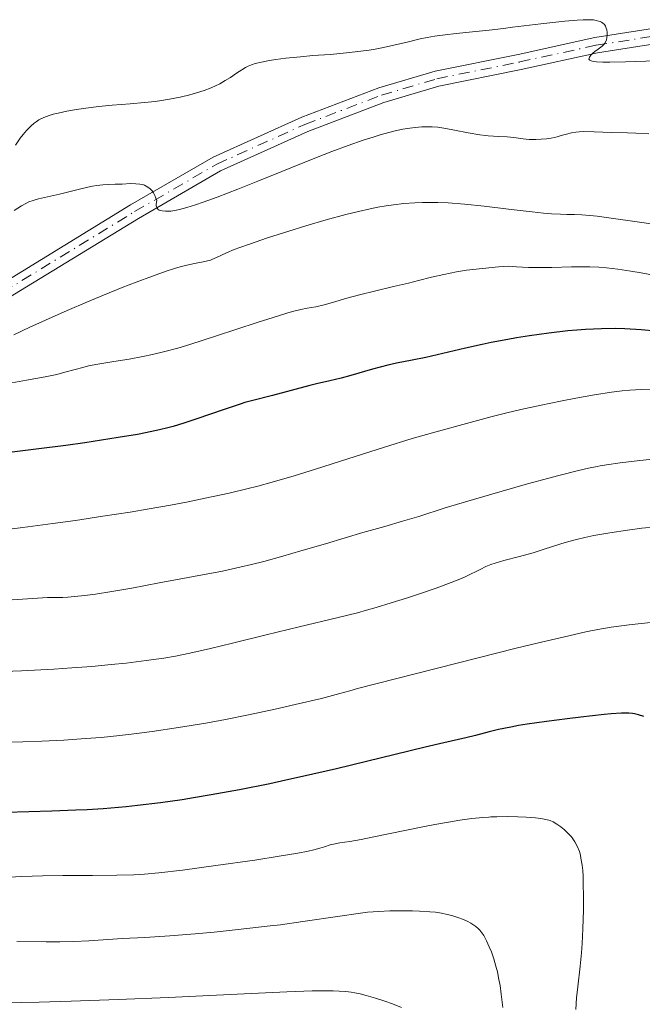
# Model space of a CAD drawing. Units: metres. Extents: x 664994 to 668453, y 4748920 to 4751316.
# Drawn here: x 666794 to 666874, y 4750122 to 4750248 of the extents above; entities that cross this region are included whole.
import ezdxf

# ---------------------------------------------------------------- set-up
doc = ezdxf.new("R2010")
doc.units = ezdxf.units.M
doc.header["$MEASUREMENT"] = 0
doc.linetypes.add('DGN Style 4', pattern=[2.7856150101045474, 1.391937544087219, -0.6959687720436097, 0.001739921930109024, -0.6959687720436097])
for name, color, linetype, lineweight in [('Curva de nivel directora', 30, 'Continuous', 30), ('Curva de nivel intermedia', 30, 'Continuous', 0), ('Eje pista sin pavimentar', 7, 'DGN Style 4', 0), ('Línea de pista sin pavimentar', 7, 'Continuous', 0), ('Pista sin pavimentar', 9, 'Continuous', 0)]:
    doc.layers.add(name, color=color, linetype=linetype, lineweight=lineweight)

msp = doc.modelspace()

# ---------------------------------------------------------------- linework, layer by layer
at = {"layer": 'Curva de nivel directora', "color": 30, "linetype": 'Continuous', "lineweight": 30, "flags": 128}
for points, elevation in [([(666875.7799999993, 4750208.300000002), (666873.8499999981, 4750208.470000002), (666871.7400000005, 4750208.590000001), (666870.5800000003, 4750208.619999999), (666868.7199999985, 4750208.600000001), (666866.6599999998, 4750208.51), (666865.5600000002, 4750208.440000001), (666864.409999999, 4750208.330000001), (666861.9700000003, 4750208.050000002), (666859.449999999, 4750207.689999999), (666857.7699999983, 4750207.420000002), (666856.6599999996, 4750207.230000001), (666854.5199999983, 4750206.82), (666853.3699999994, 4750206.59), (666851.2300000002, 4750206.12), (666847.5899999992, 4750205.250000001), (666846.1200000007, 4750204.92), (666844.3599999994, 4750204.560000001), (666842.3299999998, 4750204.180000001), (666841.2100000001, 4750203.92), (666839.2400000008, 4750203.4), (666836.4600000002, 4750202.600000001), (666835.2199999997, 4750202.260000001), (666833.730000001, 4750201.890000002), (666832.0500000003, 4750201.520000001), (666831.1600000006, 4750201.310000001), (666826.3799999995, 4750200.000000001), (666823.8299999991, 4750199.390000001), (666822.8099999999, 4750199.110000002), (666822.2199999999, 4750198.920000001), (666820.0099999993, 4750198.180000002), (666816.6099999996, 4750197.000000001), (666814.94, 4750196.449999999), (666813.5599999987, 4750196.04), (666812.8799999991, 4750195.850000001), (666811.8099999984, 4750195.580000003), (666810.0099999991, 4750195.199999999), (666808.9699999997, 4750195.01), (666806.4699999986, 4750194.590000002), (666802.1799999992, 4750193.940000001), (666799.7499999995, 4750193.600000001), (666795.9400000009, 4750193.100000001), (666792.159999999, 4750192.650000001)], 950.0000000000002), ([(666874.199999999, 4750158.699999999), (666873.4799999993, 4750158.92), (666872.9999999988, 4750159.029999999), (666872.7300000006, 4750159.07), (666872.27, 4750159.11), (666871.329999999, 4750159.11), (666869.9700000001, 4750159.020000001), (666869.0899999995, 4750158.940000001), (666866.0699999996, 4750158.620000001), (666864.3300000007, 4750158.41), (666861.6699999986, 4750158.060000001), (666859.1600000008, 4750157.7), (666858.0399999986, 4750157.520000001), (666857.0700000008, 4750157.34), (666855.4699999982, 4750157.020000001), (666854.25, 4750156.730000002), (666852.4899999987, 4750156.24), (666851.2500000005, 4750155.940000001), (666848.4299999997, 4750155.300000002), (666846.0400000003, 4750154.74), (666834.5999999985, 4750151.980000002), (666830.2199999996, 4750150.970000002)], 975.0000000000002), ([(666830.2199999996, 4750150.970000002), (666828.0800000007, 4750150.5), (666826.0099999985, 4750150.050000001), (666822.0999999992, 4750149.26), (666818.4800000006, 4750148.600000001), (666816.2000000007, 4750148.210000002), (666814.7399999987, 4750147.99), (666811.9600000004, 4750147.59), (666808.99, 4750147.230000001), (666807.5300000003, 4750147.08), (666804.5700000009, 4750146.83), (666802.4999999988, 4750146.7), (666801.0599999994, 4750146.62), (666797.9500000003, 4750146.49), (666792.0199999983, 4750146.330000003)], 975.0000000000002)]:
    msp.add_lwpolyline(points, dxfattribs=dict(at, elevation=elevation))
at = {"layer": 'Curva de nivel intermedia', "color": 30, "linetype": 'Continuous', "lineweight": 0, "flags": 128}
for points, elevation in [([(666869.180000001, 4750245.380000002), (666869.370000001, 4750245.759999999), (666869.4400000003, 4750246.079999999), (666869.4800000006, 4750246.4), (666869.4699999995, 4750246.749999999), (666869.4200000003, 4750247.08), (666869.350000001, 4750247.310000001), (666869.2300000002, 4750247.569999999), (666869.1000000006, 4750247.76), (666868.9199999995, 4750247.930000001), (666868.7200000006, 4750248.07), (666868.5799999997, 4750248.15), (666868.3600000007, 4750248.220000001), (666868.0400000011, 4750248.300000001), (666867.6900000002, 4750248.359999998), (666867.0900000011, 4750248.390000001), (666866.3600000002, 4750248.390000001), (666865.5800000002, 4750248.34), (666864.010000001, 4750248.199999998), (666860.930000001, 4750247.849999999), (666857.280000001, 4750247.409999998), (666856.1200000008, 4750247.270000001), (666854.2800000014, 4750247.060000001), (666852.14, 4750246.83), (666850.0000000009, 4750246.609999998), (666848.5900000005, 4750246.439999999), (666847.2200000006, 4750246.249999999), (666846.2999999995, 4750246.09), (666845.3899999999, 4750245.909999999), (666843.860000001, 4750245.550000002), (666841.9800000011, 4750245.100000001), (666840.6600000003, 4750244.800000001), (666839.5800000007, 4750244.59), (666838.8000000005, 4750244.460000001), (666837.7300000021, 4750244.319999999), (666835.9000000014, 4750244.119999998), (666833.8000000003, 4750243.929999999), (666831.5499999997, 4750243.759999999), (666829.9700000016, 4750243.630000001), (666828.0899999995, 4750243.430000001), (666826.7999999998, 4750243.27), (666825.9600000017, 4750243.130000001), (666824.9400000002, 4750242.930000001), (666824.1300000009, 4750242.739999999), (666823.6600000015, 4750242.580000001), (666823.2300000002, 4750242.399999999), (666822.8900000004, 4750242.23), (666822.400000001, 4750241.930000001), (666821.7500000005, 4750241.499999999), (666820.9400000013, 4750240.96), (666820.290000001, 4750240.550000001), (666819.5700000012, 4750240.140000001), (666819.0400000014, 4750239.869999999), (666818.4800000006, 4750239.63), (666817.5700000008, 4750239.289999999), (666816.5899999995, 4750238.96), (666815.7300000011, 4750238.73), (666814.4600000017, 4750238.430000001), (666813.0900000014, 4750238.15), (666812.0900000001, 4750237.989999999), (666811.2499999997, 4750237.88), (666809.9000000019, 4750237.739999999), (666808.030000001, 4750237.569999999), (666805.7199999997, 4750237.369999998), (666804.0099999999, 4750237.199999998), (666802.3200000002, 4750236.99), (666801.1399999999, 4750236.82), (666799.8800000015, 4750236.600000001), (666798.7700000006, 4750236.369999999), (666798.1400000004, 4750236.220000001), (666797.6100000006, 4750236.05), (666796.900000002, 4750235.789999999), (666796.2900000019, 4750235.490000002), (666795.9200000007, 4750235.259999998), (666795.6600000014, 4750235.06), (666795.2500000002, 4750234.699999999), (666794.6900000013, 4750234.109999999), (666794.250000001, 4750233.609999998), (666793.8900000012, 4750233.159999999), (666793.2600000009, 4750232.25)], 930), ([(666875.7800000015, 4750243.100000001), (666871.8400000009, 4750242.970000001), (666869.8100000013, 4750242.930000001), (666868.9000000017, 4750242.939999999), (666868.0900000003, 4750242.980000001), (666867.7100000003, 4750243.019999999), (666867.4100000008, 4750243.090000001), (666867.2200000008, 4750243.189999999), (666867.1200000002, 4750243.329999999), (666867.1400000004, 4750243.449999998), (666867.2000000007, 4750243.58), (666867.3799999994, 4750243.819999999), (666867.6200000008, 4750244.069999999), (666867.8800000001, 4750244.3), (666868.3000000004, 4750244.609999998), (666868.800000001, 4750244.99), (666869.0700000015, 4750245.24), (666869.180000001, 4750245.380000002)], 930), ([(666859.4100000011, 4750232.970000001), (666858.6399999999, 4750233.05), (666857.4599999997, 4750233.210000001), (666856.5800000012, 4750233.31), (666855.5000000017, 4750233.369999999), (666854.1500000017, 4750233.449999998), (666853.7800000006, 4750233.49), (666853.0600000009, 4750233.58), (666851.5800000012, 4750233.84), (666849.8199999998, 4750234.189999999), (666848.6799999999, 4750234.4), (666847.6400000006, 4750234.55), (666846.9299999998, 4750234.61), (666846.4, 4750234.619999999), (666845.6, 4750234.59), (666844.7400000016, 4750234.529999999), (666844.0599999998, 4750234.439999998), (666843.1700000003, 4750234.289999999), (666842.1599999999, 4750234.069999999), (666841.3300000007, 4750233.869999998), (666840.230000001, 4750233.56), (666839.3200000012, 4750233.279999998), (666838.0600000008, 4750232.88), (666836.1100000016, 4750232.199999998), (666834.0000000015, 4750231.430000001), (666832.03, 4750230.66), (666828.9600000011, 4750229.42), (666827.5599999997, 4750228.850000001), (666824.4700000007, 4750227.59), (666821.9000000004, 4750226.560000001), (666819.2400000005, 4750225.54), (666817.4500000001, 4750224.9), (666816.4300000007, 4750224.55), (666815.3500000011, 4750224.220000001), (666814.380000001, 4750223.970000001), (666813.790000001, 4750223.84), (666813.2700000004, 4750223.759999998), (666812.9400000017, 4750223.73), (666812.5700000006, 4750223.73), (666812.1600000015, 4750223.77), (666811.9100000013, 4750223.83), (666811.7800000015, 4750223.880000001), (666811.6600000008, 4750223.970000001), (666811.52, 4750224.13), (666811.4200000018, 4750224.310000001), (666811.3900000004, 4750224.449999999), (666811.3900000004, 4750224.59), (666811.4100000005, 4750224.9), (666811.4599999997, 4750225.109999998), (666811.3600000015, 4750225.430000001), (666811.2300000017, 4750225.759999999), (666811.0300000005, 4750226.119999998), (666810.8700000019, 4750226.36), (666810.6000000014, 4750226.630000001), (666810.3200000019, 4750226.850000001), (666810.0899999996, 4750226.98), (666809.9000000019, 4750227.070000002), (666809.6200000001, 4750227.16), (666809.2900000016, 4750227.23), (666808.7700000008, 4750227.279999998), (666808.0700000012, 4750227.289999997), (666806.9900000016, 4750227.24), (666806.1199999999, 4750227.209999999), (666805.2000000012, 4750227.17), (666804.5000000016, 4750227.119999997), (666803.7300000006, 4750227.039999999), (666803.1800000007, 4750226.960000001), (666802.5900000005, 4750226.850000001), (666801.320000001, 4750226.55), (666798.9500000017, 4750225.939999999), (666797.4100000015, 4750225.569999998), (666796.2500000015, 4750225.31), (666795.5600000009, 4750225.119999999), (666794.990000001, 4750224.930000001), (666794.5900000008, 4750224.749999999), (666794.060000001, 4750224.449999999), (666793.110000001, 4750223.820000002)], 935.0000000000002), ([(666874.8400000005, 4750233.710000002), (666873.1500000008, 4750233.79), (666872.1000000002, 4750233.83), (666870.0199999993, 4750233.869999998), (666867.8100000009, 4750233.949999998), (666866.3600000002, 4750233.989999998), (666865.8399999995, 4750233.970000001), (666865.4400000017, 4750233.92), (666864.8700000016, 4750233.81), (666864.2400000013, 4750233.66), (666863.5599999997, 4750233.470000001), (666863.0099999997, 4750233.32), (666862.2600000009, 4750233.159999999), (666861.6700000009, 4750233.060000001), (666860.9700000011, 4750232.989999999), (666860.2800000005, 4750232.949999999), (666859.8400000002, 4750232.949999999), (666859.4100000011, 4750232.970000001)], 935.0000000000002), ([(666876.0000000006, 4750221.999999999), (666873.3300000017, 4750222.350000001), (666870.0000000015, 4750222.830000001), (666868.1600000019, 4750223.079999999), (666867.240000001, 4750223.180000001), (666866.2199999995, 4750223.26), (666865.2400000005, 4750223.3), (666864.2600000014, 4750223.32), (666863.4500000001, 4750223.350000001), (666862.29, 4750223.42), (666861.2800000019, 4750223.499999999), (666859.790000001, 4750223.650000001), (666857.8799999999, 4750223.869999998), (666856.7700000014, 4750224), (666853.6399999999, 4750224.38), (666851.0800000007, 4750224.65), (666848.9900000007, 4750224.810000001), (666847.6500000019, 4750224.869999999), (666846.4800000006, 4750224.880000001), (666845.6800000004, 4750224.880000001), (666844.6800000012, 4750224.829999999), (666843.2999999998, 4750224.720000001), (666841.9400000009, 4750224.569999999), (666840.990000001, 4750224.440000001), (666839.9500000017, 4750224.259999999), (666838.9300000002, 4750224.050000001), (666837.4500000004, 4750223.720000001), (666835.8099999998, 4750223.309999999), (666833.2599999994, 4750222.609999999), (666830.6399999999, 4750221.840000001), (666828.4800000007, 4750221.179999999), (666825.7300000014, 4750220.289999999), (666823.4, 4750219.509999999), (666822.1500000006, 4750219.069999998), (666821.4199999997, 4750218.789999999), (666820.4500000018, 4750218.380000001)], 940), ([(666820.4500000018, 4750218.380000001), (666819.1700000011, 4750217.779999999), (666818.5600000009, 4750217.509999999), (666818.2900000004, 4750217.41), (666818.010000001, 4750217.34), (666817.420000001, 4750217.23), (666816.3200000012, 4750217.02), (666815.3500000011, 4750216.809999999), (666814.4600000017, 4750216.57), (666813.7500000007, 4750216.359999999), (666812.6800000002, 4750216), (666810.900000001, 4750215.369999999), (666808.810000001, 4750214.59), (666807.0099999994, 4750213.899999999), (666804.5900000011, 4750212.929999999), (666802.5599999992, 4750212.089999998), (666799.9400000018, 4750210.96), (666797.120000001, 4750209.71), (666795.1000000006, 4750208.800000001), (666793.0400000019, 4750207.83)], 940), ([(666873.8400000014, 4750215.789999997), (666872.5300000015, 4750216.020000001), (666870.8399999995, 4750216.259999999), (666869.3600000021, 4750216.439999998), (666868.3899999999, 4750216.519999999), (666867.240000001, 4750216.57), (666866.0700000019, 4750216.579999999), (666864.8700000016, 4750216.560000001), (666862.3200000012, 4750216.500000001), (666860.360000001, 4750216.480000001), (666859.3399999995, 4750216.500000001), (666857.7800000017, 4750216.579999999), (666856.74, 4750216.65), (666855.4800000016, 4750216.560000001), (666853.3899999994, 4750216.359999999), (666851.370000001, 4750216.13), (666850.0600000012, 4750215.92), (666848.4500000019, 4750215.609999998), (666846.8300000015, 4750215.24), (666845.1799999997, 4750214.819999999), (666843.860000001, 4750214.489999999), (666841.9299999997, 4750214.029999998), (666839.4800000022, 4750213.460000001), (666837.760000001, 4750213.029999999), (666835.9300000004, 4750212.529999998), (666834.0799999997, 4750211.99), (666833.0000000001, 4750211.689999999), (666831.9400000006, 4750211.449999999), (666830.8200000009, 4750211.25), (666830.0000000005, 4750211.08), (666829.1199999999, 4750210.859999999), (666828.350000001, 4750210.649999999), (666827.1300000006, 4750210.279999998), (666824.3800000013, 4750209.399999999), (666819.1599999999, 4750207.679999999), (666815.6999999998, 4750206.579999999), (666814.1599999998, 4750206.13), (666812.4800000011, 4750205.680000001), (666810.9099999999, 4750205.3), (666809.6500000014, 4750205.029999999), (666807.9100000003, 4750204.71), (666805.9200000009, 4750204.390000001), (666803.8600000001, 4750204.050000001), (666802.6599999998, 4750203.82), (666801.9600000002, 4750203.640000001), (666800.9400000009, 4750203.369999999), (666799.6400000001, 4750203), (666798.6000000007, 4750202.73), (666797.0899999997, 4750202.41), (666794.6900000013, 4750201.970000001), (666792.3300000011, 4750201.539999999)], 945.0000000000002), ([(666874.9700000002, 4750215.570000002), (666873.8400000014, 4750215.789999997)], 945.0000000000002), ([(666875.4500000007, 4750200.84), (666873.8600000016, 4750200.789999999), (666872.3900000007, 4750200.710000001), (666871.4000000006, 4750200.630000001), (666870.0400000016, 4750200.45), (666867.850000001, 4750200.099999999), (666865.4100000003, 4750199.67), (666863.4700000002, 4750199.300000001), (666860.9700000011, 4750198.779999998), (666858.3400000005, 4750198.199999999), (666856.55, 4750197.77), (666854.6500000001, 4750197.300000001), (666851.350000001, 4750196.429999999), (666847.2800000008, 4750195.310000001), (666844.3500000006, 4750194.46), (666840.7699999998, 4750193.359999999), (666836.0600000002, 4750191.86)], 955), ([(666875.7100000001, 4750191.86), (666873.6800000004, 4750191.65), (666871.1500000004, 4750191.34), (666869.3600000021, 4750191.08), (666868.5599999997, 4750190.949999998), (666868.1900000009, 4750190.880000001), (666867.0599999998, 4750190.65), (666865.7600000012, 4750190.359999998), (666863.230000001, 4750189.71), (666859.2000000009, 4750188.63), (666855.9300000009, 4750187.720000001), (666852.2400000006, 4750186.640000001), (666848.6200000019, 4750185.539999999), (666845.2199999999, 4750184.460000002), (666843.120000001, 4750183.82), (666840.8400000011, 4750183.160000001), (666838.0000000002, 4750182.359999998), (666835.7200000006, 4750181.699999999), (666833.17, 4750180.939999999), (666830.0200000008, 4750180.009999999), (666827.6800000004, 4750179.32), (666825.2599999999, 4750178.659999999), (666823.6700000005, 4750178.25), (666822.1799999997, 4750177.899999999), (666819.9199999999, 4750177.419999998), (666817.3300000015, 4750176.92), (666814.3299999997, 4750176.380000002), (666811.7900000005, 4750175.9), (666808.2600000012, 4750175.230000001), (666805.6600000017, 4750174.77), (666803.5600000005, 4750174.439999999), (666802.1800000014, 4750174.26), (666800.8800000006, 4750174.130000001), (666800.0300000012, 4750174.059999999), (666799.3700000019, 4750174.03), (666798.67, 4750173.999999999), (666797.4100000015, 4750173.999999999), (666788.9400000003, 4750173.46)], 960.0000000000002), ([(666836.0600000002, 4750191.86), (666831.9100000015, 4750190.529999998), (666829.1600000003, 4750189.689999999), (666826.3100000003, 4750188.859999998), (666824.4600000017, 4750188.359999999), (666823.0600000003, 4750188), (666820.7900000016, 4750187.460000001), (666817.6900000013, 4750186.789999999), (666815.2700000008, 4750186.300000001), (666813.2500000001, 4750185.92), (666810.4699999995, 4750185.430000001), (666808.0199999998, 4750185.019999998), (666804.5199999994, 4750184.470000001), (666800.9900000001, 4750183.939999999), (666798.070000001, 4750183.529999999), (666794.230000001, 4750183.029999998), (666790.7100000007, 4750182.600000001)], 955), ([(666875.8600000021, 4750183.13), (666873.9400000019, 4750182.92), (666872.0700000012, 4750182.689999999), (666869.8200000003, 4750182.350000001), (666867.7599999994, 4750181.989999999), (666866.5700000003, 4750181.75), (666865.5100000009, 4750181.489999998), (666864.0500000013, 4750181.09), (666862.5600000004, 4750180.630000001), (666861.0800000008, 4750180.140000001), (666859.9500000019, 4750179.779999999), (666858.1799999995, 4750179.300000001), (666856.1600000011, 4750178.76), (666855.0500000003, 4750178.449999999), (666854.4900000015, 4750178.270000001), (666853.8400000011, 4750178), (666853.1799999994, 4750177.680000001)], 965), ([(666853.1799999994, 4750177.680000001), (666852.4999999999, 4750177.329999999), (666851.9500000001, 4750177.05), (666851.1800000012, 4750176.67), (666850.4800000016, 4750176.369999998), (666849.3600000017, 4750175.930000001), (666847.4400000017, 4750175.230000001), (666845.2900000014, 4750174.48), (666843.6399999997, 4750173.939999999), (666841.6600000014, 4750173.310000001), (666839.7100000002, 4750172.73), (666838.4900000021, 4750172.380000001), (666837.3200000008, 4750172.060000001), (666834.8300000008, 4750171.439999999), (666829.8100000005, 4750170.239999999), (666825.5400000013, 4750169.189999999), (666821.2200000007, 4750168.119999998), (666818.3799999999, 4750167.439999999), (666815.7400000001, 4750166.849999999), (666813.8700000015, 4750166.48), (666812.3800000006, 4750166.220000001), (666810.0800000007, 4750165.890000001), (666807.5200000014, 4750165.579999999), (666805.5700000002, 4750165.369999998), (666803.1100000013, 4750165.140000001), (666800.5200000008, 4750164.939999999), (666798.1900000018, 4750164.79), (666794.0499999999, 4750164.57), (666790.5899999999, 4750164.430000001)], 965), ([(666875.0500000007, 4750170.8), (666872.3100000003, 4750170.489999999), (666870.0000000015, 4750170.189999999), (666868.2800000003, 4750169.91), (666866.7100000011, 4750169.59), (666863.9800000021, 4750168.970000001), (666860.4400000015, 4750168.140000001), (666857.7600000014, 4750167.480000001), (666837.3099999997, 4750162.310000001), (666836.3399999995, 4750162.009999999), (666835.0499999998, 4750161.640000001), (666832.6600000004, 4750161.029999998), (666829.300000001, 4750160.230000001), (666826.6900000002, 4750159.630000001), (666823.2600000014, 4750158.909999999), (666820.32, 4750158.319999998), (666817.800000001, 4750157.859999998), (666814.2699999993, 4750157.269999999), (666810.8600000007, 4750156.759999999), (666808.5200000005, 4750156.449999998), (666806.700000001, 4750156.249999999), (666804.3000000004, 4750156.01), (666802.280000002, 4750155.849999999), (666799.4800000014, 4750155.659999999), (666796.6500000017, 4750155.509999999), (666794.2100000008, 4750155.42), (666790.620000001, 4750155.34)], 970.0000000000002), ([(666865.4100000003, 4750120.989999999), (666865.5199999998, 4750122.480000001), (666865.6699999997, 4750123.890000001), (666865.9800000002, 4750126.539999999), (666866.1600000013, 4750128.289999999), (666866.2500000007, 4750129.460000001), (666866.3400000001, 4750131.380000001), (666866.4000000005, 4750133.810000001), (666866.4100000017, 4750135.520000001), (666866.3899999993, 4750137.140000001), (666866.3600000002, 4750138.130000001), (666866.310000001, 4750138.869999998), (666866.2300000006, 4750139.57), (666866.0899999997, 4750140.439999999), (666866.0200000005, 4750140.84), (666865.890000001, 4750141.340000001), (666865.6000000003, 4750142), (666865.3000000007, 4750142.569999999), (666865.0599999994, 4750142.930000001), (666864.8499999993, 4750143.199999998), (666864.4700000016, 4750143.609999999), (666863.9200000018, 4750144.140000002), (666863.4900000002, 4750144.499999999), (666862.9699999995, 4750144.850000001), (666862.4900000012, 4750145.119999998), (666862.1100000012, 4750145.289999999), (666861.5600000012, 4750145.429999999), (666860.9100000008, 4750145.560000001), (666860.2500000015, 4750145.640000001), (666859.04, 4750145.739999999), (666857.9800000006, 4750145.8), (666856.6300000005, 4750145.810000001), (666855.2600000004, 4750145.8), (666854.5000000005, 4750145.769999999), (666854.240000001, 4750145.75), (666853.4700000001, 4750145.690000001), (666852.0199999993, 4750145.55), (666850.4700000003, 4750145.349999998), (666849.0199999998, 4750145.109999999), (666847.2699999996, 4750144.789999999), (666845.7200000006, 4750144.480000001), (666839.2000000007, 4750143.150000001), (666837.8000000013, 4750142.869999999), (666836.3399999995, 4750142.61), (666835.0499999998, 4750142.42), (666834.4200000018, 4750142.319999999), (666833.7900000014, 4750142.160000001), (666833.0600000005, 4750141.92), (666832.4400000013, 4750141.73), (666831.6900000003, 4750141.529999998), (666830.9500000004, 4750141.350000001), (666829.6299999995, 4750141.099999999), (666827.2200000001, 4750140.699999999), (666824.0999999996, 4750140.220000001), (666819.0500000004, 4750139.499999999), (666814.7800000012, 4750138.929999999), (666811.7200000013, 4750138.58), (666809.8900000006, 4750138.399999999), (666808.5200000005, 4750138.33), (666806.3300000001, 4750138.27), (666803.1900000018, 4750138.249999999), (666799.3800000009, 4750138.24), (666796.7600000012, 4750138.189999999), (666794.0700000002, 4750138.079999999), (666791.6700000018, 4750137.980000001)], 980), ([(666856.0400000004, 4750121.220000001), (666855.8300000003, 4750122.960000001), (666855.6700000016, 4750124.069999999), (666855.5300000008, 4750124.859999998), (666855.3300000018, 4750125.819999999), (666855.1300000007, 4750126.57), (666854.8500000013, 4750127.519999998), (666854.5499999997, 4750128.390000001), (666854.2800000014, 4750129.039999999), (666853.9100000003, 4750129.840000001), (666853.5599999994, 4750130.490000002), (666853.3300000014, 4750130.859999999), (666853.0800000011, 4750131.180000001), (666852.870000001, 4750131.4), (666852.5700000013, 4750131.650000001), (666852.3099999998, 4750131.84), (666851.9000000008, 4750132.100000001), (666851.4300000014, 4750132.34), (666850.9700000011, 4750132.55), (666850.2400000001, 4750132.82), (666849.4600000001, 4750133.079999999), (666848.880000001, 4750133.229999999), (666848.1400000014, 4750133.380000001), (666847.35, 4750133.499999999), (666846.6100000001, 4750133.570000002), (666845.3099999994, 4750133.66), (666844.4000000019, 4750133.699999998), (666842.4200000014, 4750133.699999998), (666841.4800000006, 4750133.689999999), (666840.040000001, 4750133.600000001), (666838.5999999993, 4750133.49), (666837.4000000012, 4750133.350000001), (666835.0200000008, 4750133.01), (666830.2599999999, 4750132.300000002), (666827.4000000011, 4750131.899999999), (666826.050000001, 4750131.73), (666821.9600000007, 4750131.269999999), (666818.8400000003, 4750130.949999999), (666816.4000000017, 4750130.730000001), (666813.1400000006, 4750130.46), (666809.9100000008, 4750130.249999999), (666807.0600000009, 4750130.100000001), (666805.150000002, 4750129.99), (666802.7300000014, 4750129.840000001), (666800.8000000003, 4750129.749999999), (666799.0000000009, 4750129.699999999)], 985.0000000000002), ([(666799.0000000009, 4750129.699999999), (666797.2400000017, 4750129.689999999), (666793.4300000007, 4750129.720000001)], 985.0000000000002), ([(666842.9700000013, 4750121.26), (666841.8, 4750121.720000001), (666840.8400000011, 4750122.06), (666839.640000001, 4750122.449999998), (666838.4400000006, 4750122.8), (666837.6600000005, 4750122.989999999), (666836.9699999999, 4750123.130000001), (666836.4800000003, 4750123.210000001), (666835.8299999998, 4750123.279999998), (666834.9400000003, 4750123.350000001), (666834.1600000003, 4750123.380000001), (666832.9700000011, 4750123.390000001), (666831.4600000001, 4750123.369999999), (666828.2000000012, 4750123.249999999), (666821.8100000009, 4750122.960000001), (666812.9800000018, 4750122.539999999), (666806.510000001, 4750122.259999999), (666800.4500000015, 4750122.04), (666796.3099999997, 4750121.92), (666791.8500000006, 4750121.84)], 990)]:
    msp.add_lwpolyline(points, dxfattribs=dict(at, elevation=elevation))
at = {"layer": 'Eje pista sin pavimentar', "color": 7, "linetype": 'DGN Style 4', "lineweight": 0}
msp.add_polyline3d([(666686.2899999997, 4750197.380000001, 946.1199999999956), (666701.2699999998, 4750198.750000001, 946.1600000000036), (666706.2299999996, 4750199.16, 945.8699999999953), (666735.1999999998, 4750201.510000002, 941.0899999999965), (666760.8199999996, 4750202.230000001, 939.3800000000049), (666768.77, 4750203.210000004, 938.6699999999984), (666776.05, 4750204.910000001, 938.0000000000002), (666779.899999999, 4750206.109999999, 937.8300000000017), (666782.1499999977, 4750207.190000001, 937.7599999999949), (666791.6400000004, 4750213.310000001, 937.3300000000019), (666808.61, 4750223.680000001, 934.6600000000036), (666819.199999998, 4750229.810000001, 933.9499999999972), (666830.5399999992, 4750234.910000003, 932.3300000000017), (666840.3999999987, 4750238.670000002, 931.5099999999949), (666847.5399999978, 4750240.790000003, 930.6100000000008), (666858.1999999996, 4750242.949999999, 930.3699999999953), (666868.0599999991, 4750245.100000001, 929.6600000000037), (666877.6400000012, 4750246.600000001, 928.8999999999943)], dxfattribs=at)
at = {"layer": 'Línea de pista sin pavimentar', "color": 7, "linetype": 'Continuous', "lineweight": 0}
for points in [[(666877.5100000015, 4750247.59, 928.8999999999943), (666867.8799999979, 4750246.080000001, 929.6600000000037), (666857.9899999973, 4750243.930000001, 930.3699999999953), (666847.3000000009, 4750241.760000001, 930.6100000000008), (666840.0799999969, 4750239.619999999, 931.5099999999949), (666830.1599999992, 4750235.83, 932.3300000000017), (666818.7399999974, 4750230.700000001, 933.9499999999972), (666808.1000000002, 4750224.540000001, 934.6600000000036), (666791.1099999985, 4750214.16, 937.3300000000019), (666781.6600000003, 4750208.060000001, 937.7599999999949), (666779.5300000003, 4750207.040000001, 937.8300000000017)], [(666877.7699999987, 4750245.609999999, 928.8999999999943), (666868.2399999979, 4750244.120000001, 929.6600000000037), (666858.4099999998, 4750241.970000001, 930.3699999999953), (666847.7800000014, 4750239.82, 930.6100000000008), (666840.7199999982, 4750237.720000002, 931.5099999999949), (666830.9200000014, 4750233.990000002, 932.3300000000017), (666819.6600000006, 4750228.920000002, 933.9499999999972), (666809.1199999994, 4750222.820000002, 934.6600000000036), (666792.1700000024, 4750212.460000002, 937.3300000000019), (666782.6399999993, 4750206.320000002, 937.7599999999949), (666780.27, 4750205.180000001, 937.8300000000017), (666776.3099999992, 4750203.940000001, 938.0000000000002), (666768.9499999988, 4750202.220000003, 938.6699999999984), (666760.9099999989, 4750201.230000002, 939.3800000000049), (666735.249999999, 4750200.51, 941.0899999999965), (666706.3099999978, 4750198.160000001, 945.8699999999953), (666701.3599999992, 4750197.75, 946.1600000000036), (666686.4100000003, 4750196.390000001, 946.1199999999956)]]:
    msp.add_polyline3d(points, dxfattribs=at)
at = {"layer": 'Pista sin pavimentar', "color": 9, "linetype": 'Continuous', "lineweight": 0}
for points in [[(666686.1700000016, 4750198.369999998, 946.1199999999953), (666701.1799999987, 4750199.75, 946.1600000000036), (666706.1499999975, 4750200.160000001, 945.8699999999953), (666735.1499999989, 4750202.51, 941.0899999999965), (666760.7500000007, 4750203.23, 939.3800000000047), (666768.5899999995, 4750204.2, 938.6699999999984), (666773.5599999982, 4750205.359999999, 938.2100000000064), (666775.789999999, 4750205.880000001, 938), (666779.5300000006, 4750207.040000001, 937.8300000000017), (666781.6600000008, 4750208.06, 937.7599999999949), (666791.1099999989, 4750214.16, 937.3300000000017), (666808.1000000007, 4750224.54, 934.6600000000036), (666818.7399999979, 4750230.7, 933.9499999999971), (666830.1599999998, 4750235.83, 932.3300000000017), (666840.0799999973, 4750239.619999998, 931.5099999999949), (666847.3000000013, 4750241.76, 930.6100000000006), (666857.9899999979, 4750243.930000001, 930.3699999999953), (666867.8799999984, 4750246.08, 929.6600000000036), (666877.510000002, 4750247.59, 928.8999999999943)], [(666877.7699999991, 4750245.609999998, 928.8999999999943), (666868.2399999984, 4750244.12, 929.6600000000036), (666858.4100000003, 4750241.970000001, 930.3699999999953), (666847.7800000019, 4750239.819999999, 930.6100000000006), (666840.7199999987, 4750237.720000001, 931.5099999999949), (666830.9200000019, 4750233.99, 932.3300000000017), (666819.6600000011, 4750228.920000001, 933.9499999999971), (666809.12, 4750222.820000002, 934.6600000000036), (666792.1700000028, 4750212.460000001, 937.3300000000017), (666782.6399999999, 4750206.320000002, 937.7599999999949), (666780.2700000005, 4750205.179999999, 937.8300000000017), (666776.3099999997, 4750203.940000001, 938), (666768.9499999993, 4750202.220000002, 938.6699999999984), (666760.9099999993, 4750201.230000001, 939.3800000000047), (666735.2499999995, 4750200.51, 941.0899999999965), (666706.3099999983, 4750198.16, 945.8699999999953), (666701.3599999996, 4750197.749999999, 946.1600000000036), (666686.4100000008, 4750196.390000001, 946.1199999999953)]]:
    msp.add_polyline3d(points, dxfattribs=at)

doc.saveas('drawing.dxf')
